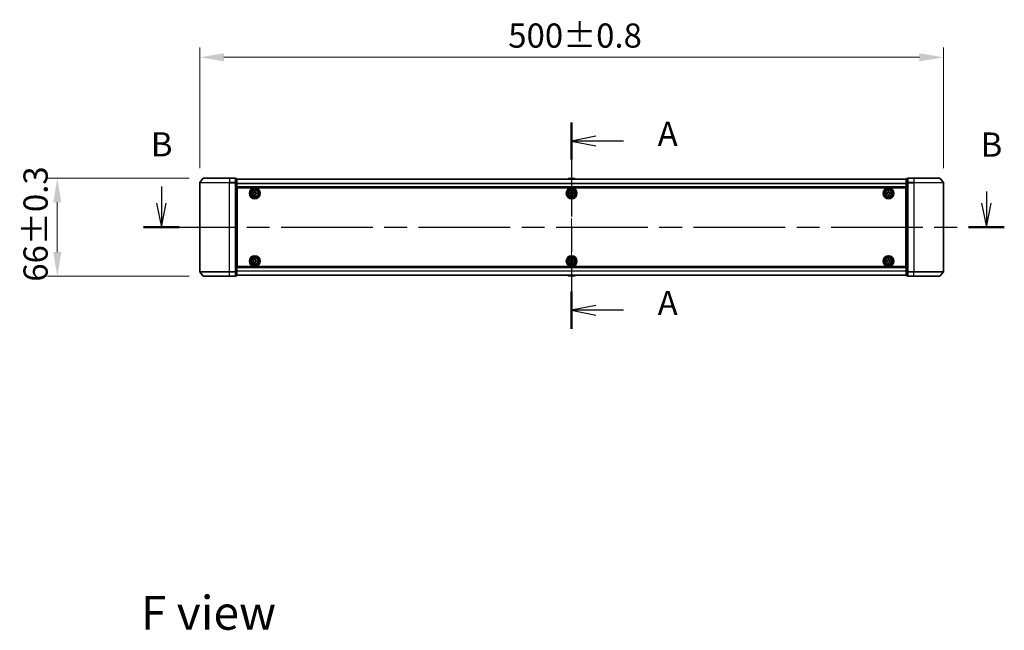
# Model space of a CAD drawing. Units: millimetres. Extents: x 36 to 10458, y 20 to 1846.
# Drawn here: x 1647 to 2309, y 604 to 1015 of the extents above; entities that cross this region are included whole.
import ezdxf

# ---------------------------------------------------------------- set-up
doc = ezdxf.new("R2010")
doc.units = ezdxf.units.MM
doc.header["$LTSCALE"] = 2.5
doc.linetypes.add('CHAIN', pattern=[0.3543, 0.2362, -0.0295, 0.0591, -0.0295])
doc.layers.get('Defpoints').update_dxf_attribs({"lineweight": 25})
for name, color, linetype, lineweight in [('Centerline (ISO)', 131, 'Continuous', 18), ('Dimension (ISO)', 7, 'Continuous', 18), ('Dimension (ISO) @ 1', 7, 'Continuous', 18), ('Section Line (ISO)', 7, 'CHAIN', 25), ('Symbol (ISO)', 7, 'Continuous', 18), ('Visible (ISO)', 7, 'Continuous', 35), ('Visible Narrow (ISO)', 7, 'Continuous', 25)]:
    doc.layers.add(name, color=color, linetype=linetype, lineweight=lineweight)
doc.styles.add('Note Text (TK)', font='MS PGothic.ttf')
doc.dimstyles.new('Default - Method 1b (TK)', dxfattribs={"dimscale": 2.5, "dimtxt": 2.5, "dimasz": 2.5, "dimexe": 1, "dimexo": 1.5, "dimgap": 1, "dimtad": 1, "dimrnd": 1e-08, "dimdsep": 46, "dimtxsty": 'Note Text (TK)', "dimcen": 0.09, "dimdle": 5, "dimclrd": 100, "dimclre": 100, "dimclrt": 7, "dimadec": 1, "dimazin": 1, "dimtfac": 1, "dimtmove": 0, "dimatfit": 3, "dimfxl": 1, "dimtolj": 1, "dimlwd": -1, "dimlwe": -1, "dimarcsym": 0})

# ---------------------------------------------------------------- blocks, each defined once
blk = doc.blocks.new('2dTransSection105')
at = {"layer": 'Section Line (ISO)', "linetype": 'CHAIN', "ltscale": 16.452541}
blk.add_line((167.43, 150.42), (167.43, 129.1), dxfattribs=at)
at = {"layer": 'Section Line (ISO)', "linetype": 'Continuous', "lineweight": 50}
for p, q in [((167.43, 150.42), (167.43, 146.59)), ((167.43, 132.93), (167.43, 129.1))]:
    blk.add_line(p, q, dxfattribs=at)
at = {"layer": 'Section Line (ISO)', "linetype": 'Continuous'}
for p, q in [((169.93, 149), (167.43, 148.5)), ((169.93, 148.5), (167.43, 148.5)), ((167.43, 148.5), (169.93, 148)), ((172.78, 148.5), (169.93, 148.5)), ((169.93, 131.51), (167.43, 131.01)), ((169.93, 131.01), (167.43, 131.01)), ((167.43, 131.01), (169.93, 130.51)), ((172.78, 131.01), (169.93, 131.01))]:
    blk.add_line(p, q, dxfattribs=at)
at = {"layer": 'Section Line (ISO)', "char_height": 2.5, "attachment_point": 7, "style": 'Note Text (TK)'}
for insert in [(176.33, 147.22), (176.33, 129.73)]:
    blk.add_mtext('A', dxfattribs=dict(at, insert=insert))
blk = doc.blocks.new('2dTransSection106')
at = {"layer": 'Section Line (ISO)', "linetype": 'Continuous'}
for p, q in [((125.01, 143.81), (125.01, 142.09)), ((210.33, 143.28), (210.33, 142.09)), ((124.51, 142.09), (125.01, 139.59)), ((125.01, 142.09), (125.01, 139.59)), ((125.01, 139.59), (125.51, 142.09)), ((209.83, 142.09), (210.33, 139.59)), ((210.33, 142.09), (210.33, 139.59)), ((210.33, 139.59), (210.83, 142.09))]:
    blk.add_line(p, q, dxfattribs=at)
at = {"layer": 'Section Line (ISO)', "linetype": 'CHAIN', "ltscale": 16.055565}
blk.add_line((123.16, 139.59), (212.18, 139.59), dxfattribs=at)
at = {"layer": 'Section Line (ISO)', "linetype": 'Continuous', "lineweight": 50}
for p, q in [((123.16, 139.59), (126.85, 139.59)), ((208.49, 139.59), (212.18, 139.59))]:
    blk.add_line(p, q, dxfattribs=at)
at = {"layer": 'Section Line (ISO)', "char_height": 2.5, "attachment_point": 7, "style": 'Note Text (TK)'}
for insert in [(123.91, 146.14), (209.73, 146.11)]:
    blk.add_mtext('B', dxfattribs=dict(at, insert=insert))
blk = doc.blocks.new('*D28')
at = {"layer": 'Defpoints', "color": 0}
for p in [(2267.8, 989.58), (1767.8, 905.23), (2267.8, 905.23)]:
    blk.add_point(p, dxfattribs=at)
at = {"layer": 'Dimension (ISO)', "color": 100}
for p, q in [((1767.8, 914.98), (1767.8, 996.08)), ((2267.8, 914.98), (2267.8, 996.08)), ((1784.05, 989.58), (2251.55, 989.58))]:
    blk.add_line(p, q, dxfattribs=at)
for points in [[(1784.05, 992.29), (1784.05, 986.88), (1767.8, 989.58)], [(2251.55, 992.29), (2251.55, 986.88), (2267.8, 989.58)]]:
    blk.add_solid(points, dxfattribs=at)
at = {"layer": 'Dimension (ISO)', "color": 7, "insert": (1975.18, 1004.21), "char_height": 16.25, "attachment_point": 4, "style": 'Note Text (TK)'}
blk.add_mtext('\\A1;500±0.8', dxfattribs=at)
blk = doc.blocks.new('*D29')
at = {"layer": 'Defpoints', "color": 0}
for p in [(1770.44, 908.34), (1672.04, 842.34), (1770.44, 842.34)]:
    blk.add_point(p, dxfattribs=at)
at = {"layer": 'Dimension (ISO)', "color": 100}
for p, q in [((1760.69, 908.34), (1665.54, 908.34)), ((1672.04, 892.09), (1672.04, 858.59)), ((1760.69, 842.34), (1665.54, 842.34))]:
    blk.add_line(p, q, dxfattribs=at)
for points in [[(1669.33, 892.09), (1674.75, 892.09), (1672.04, 908.34)], [(1669.33, 858.59), (1674.75, 858.59), (1672.04, 842.34)]]:
    blk.add_solid(points, dxfattribs=at)
at = {"layer": 'Dimension (ISO)', "color": 7, "insert": (1657.42, 838.73), "char_height": 16.25, "attachment_point": 4, "rotation": 90, "style": 'Note Text (TK)'}
blk.add_mtext('\\A1;66±0.3', dxfattribs=at)

msp = doc.modelspace()

# ---------------------------------------------------------------- linework, layer by layer
at = {"layer": 'Centerline (ISO)', "linetype": 'CHAIN', "ltscale": 23.990969}
msp.add_line((2017.795, 923.813), (2017.795, 826.857), dxfattribs=at)
at = {"layer": 'Visible (ISO)'}
for p, q in [((1770.2051, 908.2271), (1767.8645, 905.4184)), ((1770.4355, 908.335), (1787.795, 908.335)), ((1791.495, 908.335), (1787.795, 908.335)), ((1791.795, 905.2264), (1791.795, 908.035)), ((1792.495, 908.035), (1791.795, 908.035)), ((1792.795, 905.0454), (1792.795, 907.735)), ((2242.795, 907.635), (1792.795, 907.635)), ((2015.4859, 907.944), (2015.285, 907.635)), ((2019.9365, 908.035), (2015.6535, 908.035)), ((2020.1042, 907.944), (2020.305, 907.635)), ((2242.795, 907.735), (2242.795, 905.0454)), ((2243.795, 908.035), (2243.095, 908.035)), ((2243.795, 908.035), (2243.795, 905.2264)), ((2247.795, 908.335), (2244.095, 908.335)), ((2247.795, 908.335), (2265.1545, 908.335)), ((2265.385, 908.2271), (2267.7255, 905.4184)), ((1767.795, 905.2264), (1767.795, 845.4436)), ((1791.795, 845.4436), (1791.795, 905.2264)), ((1792.795, 845.6246), (1792.795, 905.0454)), ((2242.795, 902.135), (1792.795, 902.135)), ((1793.045, 848.835), (1793.045, 901.835)), ((1793.045, 901.835), (2242.545, 901.835)), ((2242.545, 901.835), (2242.545, 848.835)), ((2242.795, 905.0454), (2242.795, 845.6246)), ((2243.795, 905.2264), (2243.795, 845.4436)), ((2267.795, 845.4436), (2267.795, 905.2264)), ((1793.045, 898.635), (1792.795, 898.635)), ((1793.045, 898.135), (1792.795, 898.135)), ((1793.045, 897.635), (1792.795, 897.635)), ((1793.045, 895.635), (1792.795, 895.635)), ((1803.545, 898.3975), (1804.0075, 898.3975)), ((1803.545, 897.7725), (1803.545, 898.3975)), ((1804.0075, 897.7725), (1803.545, 897.7725)), ((1804.4825, 898.8725), (1804.4825, 899.335)), ((1804.4825, 899.335), (1805.1075, 899.335)), ((1804.4825, 896.835), (1804.4825, 897.2975)), ((1805.1075, 896.835), (1804.4825, 896.835)), ((1805.1075, 899.335), (1805.1075, 898.8725)), ((1805.1075, 897.2975), (1805.1075, 896.835)), ((1805.5825, 898.3975), (1806.045, 898.3975)), ((1806.045, 897.7725), (1805.5825, 897.7725)), ((1806.045, 898.3975), (1806.045, 897.7725)), ((2016.545, 898.3975), (2017.0075, 898.3975)), ((2016.545, 897.7725), (2016.545, 898.3975)), ((2017.0075, 897.7725), (2016.545, 897.7725)), ((2017.4825, 898.8725), (2017.4825, 899.335)), ((2017.4825, 899.335), (2018.1075, 899.335)), ((2017.4825, 896.835), (2017.4825, 897.2975)), ((2018.1075, 896.835), (2017.4825, 896.835)), ((2018.1075, 899.335), (2018.1075, 898.8725)), ((2018.1075, 897.2975), (2018.1075, 896.835)), ((2018.5825, 898.3975), (2019.045, 898.3975)), ((2019.045, 897.7725), (2018.5825, 897.7725)), ((2019.045, 898.3975), (2019.045, 897.7725)), ((2229.545, 898.3975), (2230.0075, 898.3975)), ((2229.545, 897.7725), (2229.545, 898.3975)), ((2230.0075, 897.7725), (2229.545, 897.7725)), ((2230.4825, 898.8725), (2230.4825, 899.335)), ((2230.4825, 899.335), (2231.1075, 899.335)), ((2230.4825, 896.835), (2230.4825, 897.2975)), ((2231.1075, 896.835), (2230.4825, 896.835)), ((2231.1075, 899.335), (2231.1075, 898.8725)), ((2231.1075, 897.2975), (2231.1075, 896.835)), ((2231.5825, 898.3975), (2232.045, 898.3975)), ((2232.045, 897.7725), (2231.5825, 897.7725)), ((2232.045, 898.3975), (2232.045, 897.7725)), ((2242.795, 898.635), (2242.545, 898.635)), ((2242.795, 898.135), (2242.545, 898.135)), ((2242.795, 897.635), (2242.545, 897.635)), ((2242.795, 895.635), (2242.545, 895.635)), ((1793.045, 892.635), (1792.795, 892.635)), ((1793.045, 891.635), (1792.795, 891.635)), ((1793.045, 891.335), (1792.795, 891.335)), ((2242.795, 892.635), (2242.545, 892.635)), ((2242.795, 891.635), (2242.545, 891.635)), ((2242.795, 891.335), (2242.545, 891.335)), ((1792.795, 859.335), (1793.045, 859.335)), ((1792.795, 859.035), (1793.045, 859.035)), ((1792.795, 858.035), (1793.045, 858.035)), ((1792.795, 855.035), (1793.045, 855.035)), ((2242.545, 859.335), (2242.795, 859.335)), ((2242.545, 859.035), (2242.795, 859.035)), ((2242.545, 858.035), (2242.795, 858.035)), ((2242.545, 855.035), (2242.795, 855.035)), ((1792.795, 853.035), (1793.045, 853.035)), ((1792.795, 852.535), (1793.045, 852.535)), ((1792.795, 852.035), (1793.045, 852.035)), ((1792.795, 848.535), (2242.795, 848.535)), ((2242.545, 848.835), (1793.045, 848.835)), ((1803.545, 852.8975), (1804.0075, 852.8975)), ((1803.545, 852.2725), (1803.545, 852.8975)), ((1804.0075, 852.2725), (1803.545, 852.2725)), ((1804.4825, 853.3725), (1804.4825, 853.835)), ((1804.4825, 853.835), (1805.1075, 853.835)), ((1804.4825, 851.335), (1804.4825, 851.7975)), ((1805.1075, 851.335), (1804.4825, 851.335)), ((1805.1075, 853.835), (1805.1075, 853.3725)), ((1805.1075, 851.7975), (1805.1075, 851.335)), ((1805.5825, 852.8975), (1806.045, 852.8975)), ((1806.045, 852.2725), (1805.5825, 852.2725)), ((1806.045, 852.8975), (1806.045, 852.2725)), ((2016.545, 852.8975), (2017.0075, 852.8975)), ((2016.545, 852.2725), (2016.545, 852.8975)), ((2017.0075, 852.2725), (2016.545, 852.2725)), ((2017.4825, 853.3725), (2017.4825, 853.835)), ((2017.4825, 853.835), (2018.1075, 853.835)), ((2017.4825, 851.335), (2017.4825, 851.7975)), ((2018.1075, 851.335), (2017.4825, 851.335)), ((2018.1075, 853.835), (2018.1075, 853.3725)), ((2018.1075, 851.7975), (2018.1075, 851.335)), ((2018.5825, 852.8975), (2019.045, 852.8975)), ((2019.045, 852.2725), (2018.5825, 852.2725)), ((2019.045, 852.8975), (2019.045, 852.2725)), ((2229.545, 852.8975), (2230.0075, 852.8975)), ((2229.545, 852.2725), (2229.545, 852.8975)), ((2230.0075, 852.2725), (2229.545, 852.2725)), ((2230.4825, 853.3725), (2230.4825, 853.835)), ((2230.4825, 853.835), (2231.1075, 853.835)), ((2230.4825, 851.335), (2230.4825, 851.7975)), ((2231.1075, 851.335), (2230.4825, 851.335)), ((2231.1075, 853.835), (2231.1075, 853.3725)), ((2231.1075, 851.7975), (2231.1075, 851.335)), ((2231.5825, 852.8975), (2232.045, 852.8975)), ((2232.045, 852.2725), (2231.5825, 852.2725)), ((2232.045, 852.8975), (2232.045, 852.2725)), ((2242.545, 853.035), (2242.795, 853.035)), ((2242.545, 852.535), (2242.795, 852.535)), ((2242.545, 852.035), (2242.795, 852.035)), ((1770.2051, 842.4429), (1767.8645, 845.2516)), ((1787.795, 842.335), (1770.4355, 842.335)), ((1787.795, 842.335), (1791.495, 842.335)), ((1791.795, 842.635), (1791.795, 845.4436)), ((1791.795, 842.635), (1792.495, 842.635)), ((1792.795, 842.935), (1792.795, 845.6246)), ((1792.795, 843.035), (2242.795, 843.035)), ((2015.4859, 842.726), (2015.285, 843.035)), ((2015.6535, 842.635), (2019.9365, 842.635)), ((2020.1042, 842.726), (2020.305, 843.035)), ((2242.795, 845.6246), (2242.795, 842.935)), ((2243.095, 842.635), (2243.795, 842.635)), ((2243.795, 845.4436), (2243.795, 842.635)), ((2244.095, 842.335), (2247.795, 842.335)), ((2265.1545, 842.335), (2247.795, 842.335)), ((2265.385, 842.4429), (2267.7255, 845.2516))]:
    msp.add_line(p, q, dxfattribs=at)
for centre, radius in [((1804.795, 898.085), 3.6), ((1804.795, 898.085), 3.5), ((1804.795, 898.085), 2.7), ((1804.795, 898.085), 2.6), ((1804.795, 898.085), 2.4649), ((2017.795, 898.085), 3.6), ((2017.795, 898.085), 3.5), ((2017.795, 898.085), 2.7), ((2017.795, 898.085), 2.6), ((2017.795, 898.085), 2.4649), ((2230.795, 898.085), 3.6), ((2230.795, 898.085), 3.5), ((2230.795, 898.085), 2.7), ((2230.795, 898.085), 2.6), ((2230.795, 898.085), 2.4649), ((1804.795, 852.585), 3.6), ((1804.795, 852.585), 3.5), ((1804.795, 852.585), 2.7), ((1804.795, 852.585), 2.6), ((1804.795, 852.585), 2.4649), ((2017.795, 852.585), 3.6), ((2017.795, 852.585), 3.5), ((2017.795, 852.585), 2.7), ((2017.795, 852.585), 2.6), ((2017.795, 852.585), 2.4649), ((2230.795, 852.585), 3.6), ((2230.795, 852.585), 3.5), ((2230.795, 852.585), 2.7), ((2230.795, 852.585), 2.6), ((2230.795, 852.585), 2.4649)]:
    msp.add_circle(centre, radius, dxfattribs=at)
for centre, radius, start, end in [((1770.4355, 908.035), 0.3, 90, 140.1944289), ((1791.495, 908.035), 0.3, 0, 90), ((1792.495, 907.735), 0.3, 0, 90), ((2015.6535, 907.835), 0.2, 90, 146.9761324), ((2019.9365, 907.835), 0.2, 33.0238676, 90), ((2243.095, 907.735), 0.3, 90, 180), ((2244.095, 908.035), 0.3, 90, 180), ((2265.1545, 908.035), 0.3, 39.8055711, 90), ((1768.095, 905.2264), 0.3, 140.1944289, 180), ((2267.495, 905.2264), 0.3, 0, 39.8055711), ((1768.095, 845.4436), 0.3, 180, 219.8055711), ((1770.4355, 842.635), 0.3, 219.8055711, 270), ((1791.495, 842.635), 0.3, 270, 0), ((1792.495, 842.935), 0.3, 270, 0), ((2015.6535, 842.835), 0.2, 213.0238676, 270), ((2019.9365, 842.835), 0.2, 270, 326.9761324), ((2243.095, 842.935), 0.3, 180, 270), ((2244.095, 842.635), 0.3, 180, 270), ((2265.1545, 842.635), 0.3, 270, 320.1944289), ((2267.495, 845.4436), 0.3, 320.1944289, 0)]:
    msp.add_arc(centre, radius, start, end, dxfattribs=at)
for points, knots in [([(2015.7775, 908.035), (2015.7768, 908.035), (2015.7761, 908.035), (2015.7743, 908.035), (2015.7733, 908.035), (2015.7723, 908.035)], [-0.000230599076, -0.000230599076, -0.000230599076, -0.000230599076, 0, 0, 0.000338329447, 0.000338329447, 0.000338329447, 0.000338329447]), ([(2015.7723, 908.035), (2015.7732, 908.035), (2015.7742, 908.035), (2015.7758, 908.035), (2015.7764, 908.035), (2015.7771, 908.035)], [-0.000338329447, -0.000338329447, -0.000338329447, -0.000338329447, 0, 0, 0.000241517914, 0.000241517914, 0.000241517914, 0.000241517914]), ([(2018.1844, 908.035), (2018.1843, 908.035), (2018.1842, 908.035), (2018.1839, 908.035), (2018.1836, 908.035), (2018.1832, 908.035)], [-0.000054249657, -0.000054249657, -0.000054249657, -0.000054249657, 0, 0, 0.000241517914, 0.000241517914, 0.000241517914, 0.000241517914]), ([(2018.1844, 908.035), (2018.1845, 908.035), (2018.1847, 908.035), (2018.185, 908.035), (2018.1852, 908.035), (2018.1855, 908.035)], [-0.000230599076, -0.000230599076, -0.000230599076, -0.000230599076, 0, 0, 0.000338329447, 0.000338329447, 0.000338329447, 0.000338329447]), ([(1804.0075, 898.3975), (1804.0669, 898.3975), (1804.1305, 898.4093), (1804.2476, 898.4578), (1804.3011, 898.4943), (1804.3857, 898.5789), (1804.4222, 898.6324), (1804.4707, 898.7495), (1804.4825, 898.8131), (1804.4825, 898.8725)], [-0.2880009693, -0.2880009693, -0.2880009693, -0.2880009693, -0.2700640264, -0.2700640264, -0.2521270835, -0.2521270835, -0.2341901406, -0.2341901406, -0.2162531977, -0.2162531977, -0.2162531977, -0.2162531977]), ([(1804.4825, 897.2975), (1804.4825, 897.3569), (1804.4707, 897.4205), (1804.4222, 897.5376), (1804.3857, 897.5911), (1804.3011, 897.6757), (1804.2476, 897.7122), (1804.1305, 897.7607), (1804.0669, 897.7725), (1804.0075, 897.7725)], [0, 0, 0, 0, 0.0179369429, 0.0179369429, 0.0358738858, 0.0358738858, 0.0538108287, 0.0538108287, 0.0717477716, 0.0717477716, 0.0717477716, 0.0717477716]), ([(1805.1075, 898.8725), (1805.1075, 898.8131), (1805.1194, 898.7495), (1805.1678, 898.6324), (1805.2044, 898.5789), (1805.2889, 898.4943), (1805.3424, 898.4578), (1805.4595, 898.4093), (1805.5231, 898.3975), (1805.5825, 898.3975)], [-0.2880009693, -0.2880009693, -0.2880009693, -0.2880009693, -0.2700640264, -0.2700640264, -0.2521270835, -0.2521270835, -0.2341901406, -0.2341901406, -0.2162531977, -0.2162531977, -0.2162531977, -0.2162531977]), ([(1805.5825, 897.7725), (1805.5231, 897.7725), (1805.4595, 897.7607), (1805.3424, 897.7122), (1805.2889, 897.6757), (1805.2044, 897.5911), (1805.1678, 897.5376), (1805.1194, 897.4205), (1805.1075, 897.3569), (1805.1075, 897.2975)], [0, 0, 0, 0, 0.0179369429, 0.0179369429, 0.0358738858, 0.0358738858, 0.0538108287, 0.0538108287, 0.0717477716, 0.0717477716, 0.0717477716, 0.0717477716]), ([(2017.0075, 898.3975), (2017.0669, 898.3975), (2017.1305, 898.4093), (2017.2476, 898.4578), (2017.3011, 898.4943), (2017.3857, 898.5789), (2017.4222, 898.6324), (2017.4707, 898.7495), (2017.4825, 898.8131), (2017.4825, 898.8725)], [-0.2880009693, -0.2880009693, -0.2880009693, -0.2880009693, -0.2700640264, -0.2700640264, -0.2521270835, -0.2521270835, -0.2341901406, -0.2341901406, -0.2162531977, -0.2162531977, -0.2162531977, -0.2162531977]), ([(2017.4825, 897.2975), (2017.4825, 897.3569), (2017.4707, 897.4205), (2017.4222, 897.5376), (2017.3857, 897.5911), (2017.3011, 897.6757), (2017.2476, 897.7122), (2017.1305, 897.7607), (2017.0669, 897.7725), (2017.0075, 897.7725)], [0, 0, 0, 0, 0.0179369429, 0.0179369429, 0.0358738858, 0.0358738858, 0.0538108287, 0.0538108287, 0.0717477716, 0.0717477716, 0.0717477716, 0.0717477716]), ([(2018.1075, 898.8725), (2018.1075, 898.8131), (2018.1194, 898.7495), (2018.1678, 898.6324), (2018.2044, 898.5789), (2018.2889, 898.4943), (2018.3424, 898.4578), (2018.4595, 898.4093), (2018.5231, 898.3975), (2018.5825, 898.3975)], [-0.2880009693, -0.2880009693, -0.2880009693, -0.2880009693, -0.2700640264, -0.2700640264, -0.2521270835, -0.2521270835, -0.2341901406, -0.2341901406, -0.2162531977, -0.2162531977, -0.2162531977, -0.2162531977]), ([(2018.5825, 897.7725), (2018.5231, 897.7725), (2018.4595, 897.7607), (2018.3424, 897.7122), (2018.2889, 897.6757), (2018.2044, 897.5911), (2018.1678, 897.5376), (2018.1194, 897.4205), (2018.1075, 897.3569), (2018.1075, 897.2975)], [0, 0, 0, 0, 0.0179369429, 0.0179369429, 0.0358738858, 0.0358738858, 0.0538108287, 0.0538108287, 0.0717477716, 0.0717477716, 0.0717477716, 0.0717477716]), ([(2230.0075, 898.3975), (2230.0669, 898.3975), (2230.1305, 898.4093), (2230.2476, 898.4578), (2230.3011, 898.4943), (2230.3857, 898.5789), (2230.4222, 898.6324), (2230.4707, 898.7495), (2230.4825, 898.8131), (2230.4825, 898.8725)], [-0.2880009693, -0.2880009693, -0.2880009693, -0.2880009693, -0.2700640264, -0.2700640264, -0.2521270835, -0.2521270835, -0.2341901406, -0.2341901406, -0.2162531977, -0.2162531977, -0.2162531977, -0.2162531977]), ([(2230.4825, 897.2975), (2230.4825, 897.3569), (2230.4707, 897.4205), (2230.4222, 897.5376), (2230.3857, 897.5911), (2230.3011, 897.6757), (2230.2476, 897.7122), (2230.1305, 897.7607), (2230.0669, 897.7725), (2230.0075, 897.7725)], [0, 0, 0, 0, 0.0179369429, 0.0179369429, 0.0358738858, 0.0358738858, 0.0538108287, 0.0538108287, 0.0717477716, 0.0717477716, 0.0717477716, 0.0717477716]), ([(2231.1075, 898.8725), (2231.1075, 898.8131), (2231.1194, 898.7495), (2231.1678, 898.6324), (2231.2044, 898.5789), (2231.2889, 898.4943), (2231.3424, 898.4578), (2231.4595, 898.4093), (2231.5231, 898.3975), (2231.5825, 898.3975)], [-0.2880009693, -0.2880009693, -0.2880009693, -0.2880009693, -0.2700640264, -0.2700640264, -0.2521270835, -0.2521270835, -0.2341901406, -0.2341901406, -0.2162531977, -0.2162531977, -0.2162531977, -0.2162531977]), ([(2231.5825, 897.7725), (2231.5231, 897.7725), (2231.4595, 897.7607), (2231.3424, 897.7122), (2231.2889, 897.6757), (2231.2044, 897.5911), (2231.1678, 897.5376), (2231.1194, 897.4205), (2231.1075, 897.3569), (2231.1075, 897.2975)], [0, 0, 0, 0, 0.0179369429, 0.0179369429, 0.0358738858, 0.0358738858, 0.0538108287, 0.0538108287, 0.0717477716, 0.0717477716, 0.0717477716, 0.0717477716]), ([(1804.0075, 852.8975), (1804.0669, 852.8975), (1804.1305, 852.9093), (1804.2476, 852.9578), (1804.3011, 852.9943), (1804.3857, 853.0789), (1804.4222, 853.1324), (1804.4707, 853.2495), (1804.4825, 853.3131), (1804.4825, 853.3725)], [-0.2880009693, -0.2880009693, -0.2880009693, -0.2880009693, -0.2700640264, -0.2700640264, -0.2521270835, -0.2521270835, -0.2341901406, -0.2341901406, -0.2162531977, -0.2162531977, -0.2162531977, -0.2162531977]), ([(1804.4825, 851.7975), (1804.4825, 851.8569), (1804.4707, 851.9205), (1804.4222, 852.0376), (1804.3857, 852.0911), (1804.3011, 852.1757), (1804.2476, 852.2122), (1804.1305, 852.2607), (1804.0669, 852.2725), (1804.0075, 852.2725)], [0, 0, 0, 0, 0.0179369429, 0.0179369429, 0.0358738858, 0.0358738858, 0.0538108287, 0.0538108287, 0.0717477716, 0.0717477716, 0.0717477716, 0.0717477716]), ([(1805.1075, 853.3725), (1805.1075, 853.3131), (1805.1194, 853.2495), (1805.1678, 853.1324), (1805.2044, 853.0789), (1805.2889, 852.9943), (1805.3424, 852.9578), (1805.4595, 852.9093), (1805.5231, 852.8975), (1805.5825, 852.8975)], [-0.2880009693, -0.2880009693, -0.2880009693, -0.2880009693, -0.2700640264, -0.2700640264, -0.2521270835, -0.2521270835, -0.2341901406, -0.2341901406, -0.2162531977, -0.2162531977, -0.2162531977, -0.2162531977]), ([(1805.5825, 852.2725), (1805.5231, 852.2725), (1805.4595, 852.2607), (1805.3424, 852.2122), (1805.2889, 852.1757), (1805.2044, 852.0911), (1805.1678, 852.0376), (1805.1194, 851.9205), (1805.1075, 851.8569), (1805.1075, 851.7975)], [0, 0, 0, 0, 0.0179369429, 0.0179369429, 0.0358738858, 0.0358738858, 0.0538108287, 0.0538108287, 0.0717477716, 0.0717477716, 0.0717477716, 0.0717477716]), ([(2017.0075, 852.8975), (2017.0669, 852.8975), (2017.1305, 852.9093), (2017.2476, 852.9578), (2017.3011, 852.9943), (2017.3857, 853.0789), (2017.4222, 853.1324), (2017.4707, 853.2495), (2017.4825, 853.3131), (2017.4825, 853.3725)], [-0.2880009693, -0.2880009693, -0.2880009693, -0.2880009693, -0.2700640264, -0.2700640264, -0.2521270835, -0.2521270835, -0.2341901406, -0.2341901406, -0.2162531977, -0.2162531977, -0.2162531977, -0.2162531977]), ([(2017.4825, 851.7975), (2017.4825, 851.8569), (2017.4707, 851.9205), (2017.4222, 852.0376), (2017.3857, 852.0911), (2017.3011, 852.1757), (2017.2476, 852.2122), (2017.1305, 852.2607), (2017.0669, 852.2725), (2017.0075, 852.2725)], [0, 0, 0, 0, 0.0179369429, 0.0179369429, 0.0358738858, 0.0358738858, 0.0538108287, 0.0538108287, 0.0717477716, 0.0717477716, 0.0717477716, 0.0717477716]), ([(2018.1075, 853.3725), (2018.1075, 853.3131), (2018.1194, 853.2495), (2018.1678, 853.1324), (2018.2044, 853.0789), (2018.2889, 852.9943), (2018.3424, 852.9578), (2018.4595, 852.9093), (2018.5231, 852.8975), (2018.5825, 852.8975)], [-0.2880009693, -0.2880009693, -0.2880009693, -0.2880009693, -0.2700640264, -0.2700640264, -0.2521270835, -0.2521270835, -0.2341901406, -0.2341901406, -0.2162531977, -0.2162531977, -0.2162531977, -0.2162531977]), ([(2018.5825, 852.2725), (2018.5231, 852.2725), (2018.4595, 852.2607), (2018.3424, 852.2122), (2018.2889, 852.1757), (2018.2044, 852.0911), (2018.1678, 852.0376), (2018.1194, 851.9205), (2018.1075, 851.8569), (2018.1075, 851.7975)], [0, 0, 0, 0, 0.0179369429, 0.0179369429, 0.0358738858, 0.0358738858, 0.0538108287, 0.0538108287, 0.0717477716, 0.0717477716, 0.0717477716, 0.0717477716]), ([(2230.0075, 852.8975), (2230.0669, 852.8975), (2230.1305, 852.9093), (2230.2476, 852.9578), (2230.3011, 852.9943), (2230.3857, 853.0789), (2230.4222, 853.1324), (2230.4707, 853.2495), (2230.4825, 853.3131), (2230.4825, 853.3725)], [-0.2880009693, -0.2880009693, -0.2880009693, -0.2880009693, -0.2700640264, -0.2700640264, -0.2521270835, -0.2521270835, -0.2341901406, -0.2341901406, -0.2162531977, -0.2162531977, -0.2162531977, -0.2162531977]), ([(2230.4825, 851.7975), (2230.4825, 851.8569), (2230.4707, 851.9205), (2230.4222, 852.0376), (2230.3857, 852.0911), (2230.3011, 852.1757), (2230.2476, 852.2122), (2230.1305, 852.2607), (2230.0669, 852.2725), (2230.0075, 852.2725)], [0, 0, 0, 0, 0.0179369429, 0.0179369429, 0.0358738858, 0.0358738858, 0.0538108287, 0.0538108287, 0.0717477716, 0.0717477716, 0.0717477716, 0.0717477716]), ([(2231.1075, 853.3725), (2231.1075, 853.3131), (2231.1194, 853.2495), (2231.1678, 853.1324), (2231.2044, 853.0789), (2231.2889, 852.9943), (2231.3424, 852.9578), (2231.4595, 852.9093), (2231.5231, 852.8975), (2231.5825, 852.8975)], [-0.2880009693, -0.2880009693, -0.2880009693, -0.2880009693, -0.2700640264, -0.2700640264, -0.2521270835, -0.2521270835, -0.2341901406, -0.2341901406, -0.2162531977, -0.2162531977, -0.2162531977, -0.2162531977]), ([(2231.5825, 852.2725), (2231.5231, 852.2725), (2231.4595, 852.2607), (2231.3424, 852.2122), (2231.2889, 852.1757), (2231.2044, 852.0911), (2231.1678, 852.0376), (2231.1194, 851.9205), (2231.1075, 851.8569), (2231.1075, 851.7975)], [0, 0, 0, 0, 0.0179369429, 0.0179369429, 0.0358738858, 0.0358738858, 0.0538108287, 0.0538108287, 0.0717477716, 0.0717477716, 0.0717477716, 0.0717477716]), ([(2017.4057, 842.635), (2017.4055, 842.635), (2017.4054, 842.635), (2017.405, 842.635), (2017.4048, 842.635), (2017.4046, 842.635)], [-0.000230599076, -0.000230599076, -0.000230599076, -0.000230599076, 0, 0, 0.000338329447, 0.000338329447, 0.000338329447, 0.000338329447]), ([(2017.4057, 842.635), (2017.4057, 842.635), (2017.4058, 842.635), (2017.4062, 842.635), (2017.4065, 842.635), (2017.4068, 842.635)], [-0.000054249657, -0.000054249657, -0.000054249657, -0.000054249657, 0, 0, 0.000241517914, 0.000241517914, 0.000241517914, 0.000241517914]), ([(2019.8125, 842.635), (2019.8132, 842.635), (2019.8139, 842.635), (2019.8157, 842.635), (2019.8167, 842.635), (2019.8177, 842.635)], [-0.000230599076, -0.000230599076, -0.000230599076, -0.000230599076, 0, 0, 0.000338329447, 0.000338329447, 0.000338329447, 0.000338329447]), ([(2019.8177, 842.635), (2019.8168, 842.635), (2019.8159, 842.635), (2019.8143, 842.635), (2019.8136, 842.635), (2019.8129, 842.635)], [-0.000338329447, -0.000338329447, -0.000338329447, -0.000338329447, 0, 0, 0.000241517914, 0.000241517914, 0.000241517914, 0.000241517914])]:
    msp.add_open_spline(points, degree=3, knots=knots, dxfattribs=at)
at = {"layer": 'Visible Narrow (ISO)'}
for p, q in [((1787.795, 908.2271), (1770.2051, 908.2271)), ((1787.795, 908.2271), (1787.795, 908.335)), ((1787.795, 908.2271), (1791.495, 908.2271)), ((1787.795, 908.2271), (1787.795, 905.4184)), ((1791.495, 908.2271), (1791.495, 908.335)), ((1791.495, 908.2271), (1791.495, 905.4184)), ((1791.795, 907.9271), (1792.495, 907.9271)), ((1792.495, 907.9271), (1792.495, 908.035)), ((1792.495, 907.9271), (1792.495, 905.2374)), ((2242.795, 907.563), (1792.795, 907.563)), ((2020.1042, 907.944), (2015.4859, 907.944)), ((2243.095, 908.035), (2243.095, 907.9271)), ((2243.095, 905.2374), (2243.095, 907.9271)), ((2243.095, 907.9271), (2243.795, 907.9271)), ((2244.095, 908.335), (2244.095, 908.2271)), ((2244.095, 905.4184), (2244.095, 908.2271)), ((2244.095, 908.2271), (2247.795, 908.2271)), ((2247.795, 908.2271), (2247.795, 908.335)), ((2247.795, 908.2271), (2247.795, 905.4184)), ((2265.385, 908.2271), (2247.795, 908.2271)), ((1787.795, 905.2264), (1767.795, 905.2264)), ((1767.8645, 905.4184), (1787.795, 905.4184)), ((1791.495, 905.4184), (1787.795, 905.4184)), ((1787.795, 905.4184), (1787.795, 905.2264)), ((1787.795, 905.2264), (1791.495, 905.2264)), ((1787.795, 845.4436), (1787.795, 905.2264)), ((1791.495, 905.2264), (1791.495, 905.4184)), ((1791.495, 905.2264), (1791.795, 905.2264)), ((1791.495, 905.2264), (1791.495, 845.4436)), ((1792.495, 905.2374), (1791.795, 905.2374)), ((1791.795, 905.0454), (1792.495, 905.0454)), ((1792.495, 905.0454), (1792.495, 905.2374)), ((1792.495, 905.0454), (1792.795, 905.0454)), ((1792.495, 905.0454), (1792.495, 845.6246)), ((2242.795, 904.6906), (1792.795, 904.6906)), ((2242.795, 904.5626), (1792.795, 904.5626)), ((2242.795, 902.435), (1792.795, 902.435)), ((2242.795, 905.0454), (2243.095, 905.0454)), ((2243.095, 905.2374), (2243.095, 905.0454)), ((2243.795, 905.2374), (2243.095, 905.2374)), ((2243.095, 845.6246), (2243.095, 905.0454)), ((2243.095, 905.0454), (2243.795, 905.0454)), ((2243.795, 905.2264), (2244.095, 905.2264)), ((2244.095, 905.4184), (2244.095, 905.2264)), ((2247.795, 905.4184), (2244.095, 905.4184)), ((2244.095, 845.4436), (2244.095, 905.2264)), ((2244.095, 905.2264), (2247.795, 905.2264)), ((2247.795, 905.4184), (2247.795, 905.2264)), ((2247.795, 905.4184), (2267.7255, 905.4184)), ((2247.795, 905.2264), (2247.795, 845.4436)), ((2267.795, 905.2264), (2247.795, 905.2264)), ((1793.045, 896.2593), (1792.795, 896.2593)), ((1793.045, 896.0471), (1792.795, 896.0471)), ((1793.045, 895.7229), (1792.795, 895.7229)), ((1793.045, 895.335), (1792.795, 895.335)), ((2242.795, 896.2593), (2242.545, 896.2593)), ((2242.795, 896.0471), (2242.545, 896.0471)), ((2242.795, 895.7229), (2242.545, 895.7229)), ((2242.795, 895.335), (2242.545, 895.335)), ((1793.045, 892.935), (1792.795, 892.935)), ((1793.045, 892.5471), (1792.795, 892.5471)), ((1793.045, 892.2229), (1792.795, 892.2229)), ((1793.045, 892.0107), (1792.795, 892.0107)), ((1793.045, 891.935), (1792.795, 891.935)), ((1792.795, 891.035), (1793.045, 891.035)), ((2242.795, 892.935), (2242.545, 892.935)), ((2242.795, 892.5471), (2242.545, 892.5471)), ((2242.795, 892.2229), (2242.545, 892.2229)), ((2242.795, 892.0107), (2242.545, 892.0107)), ((2242.795, 891.935), (2242.545, 891.935)), ((2242.545, 891.035), (2242.795, 891.035)), ((1793.045, 859.635), (1792.795, 859.635)), ((1792.795, 858.735), (1793.045, 858.735)), ((1792.795, 858.6593), (1793.045, 858.6593)), ((1792.795, 858.4471), (1793.045, 858.4471)), ((1792.795, 858.1229), (1793.045, 858.1229)), ((1792.795, 857.735), (1793.045, 857.735)), ((1792.795, 855.335), (1793.045, 855.335)), ((1792.795, 854.9471), (1793.045, 854.9471)), ((1792.795, 854.6229), (1793.045, 854.6229)), ((1792.795, 854.4107), (1793.045, 854.4107)), ((2242.795, 859.635), (2242.545, 859.635)), ((2242.545, 858.735), (2242.795, 858.735)), ((2242.545, 858.6593), (2242.795, 858.6593)), ((2242.545, 858.4471), (2242.795, 858.4471)), ((2242.545, 858.1229), (2242.795, 858.1229)), ((2242.545, 857.735), (2242.795, 857.735)), ((2242.545, 855.335), (2242.795, 855.335)), ((2242.545, 854.9471), (2242.795, 854.9471)), ((2242.545, 854.6229), (2242.795, 854.6229)), ((2242.545, 854.4107), (2242.795, 854.4107)), ((1792.795, 848.235), (2242.795, 848.235)), ((1767.795, 845.4436), (1787.795, 845.4436)), ((1787.795, 845.2516), (1767.8645, 845.2516)), ((1770.2051, 842.4429), (1787.795, 842.4429)), ((1791.495, 845.4436), (1787.795, 845.4436)), ((1787.795, 845.2516), (1787.795, 845.4436)), ((1787.795, 845.2516), (1791.495, 845.2516)), ((1787.795, 842.4429), (1787.795, 845.2516)), ((1791.495, 842.4429), (1787.795, 842.4429)), ((1787.795, 842.4429), (1787.795, 842.335)), ((1791.795, 845.4436), (1791.495, 845.4436)), ((1791.495, 845.2516), (1791.495, 845.4436)), ((1791.495, 845.2516), (1791.495, 842.4429)), ((1791.495, 842.335), (1791.495, 842.4429)), ((1792.495, 845.6246), (1791.795, 845.6246)), ((1791.795, 845.4326), (1792.495, 845.4326)), ((1792.495, 842.7429), (1791.795, 842.7429)), ((1792.795, 845.6246), (1792.495, 845.6246)), ((1792.495, 845.4326), (1792.495, 845.6246)), ((1792.495, 845.4326), (1792.495, 842.7429)), ((1792.495, 842.635), (1792.495, 842.7429)), ((1792.795, 846.1074), (2242.795, 846.1074)), ((1792.795, 845.9794), (2242.795, 845.9794)), ((1792.795, 843.107), (2242.795, 843.107)), ((2015.4859, 842.726), (2020.1042, 842.726)), ((2243.095, 845.6246), (2242.795, 845.6246)), ((2243.095, 845.6246), (2243.095, 845.4326)), ((2243.795, 845.6246), (2243.095, 845.6246)), ((2243.095, 842.7429), (2243.095, 845.4326)), ((2243.095, 845.4326), (2243.795, 845.4326)), ((2243.095, 842.7429), (2243.095, 842.635)), ((2243.795, 842.7429), (2243.095, 842.7429)), ((2244.095, 845.4436), (2243.795, 845.4436)), ((2244.095, 845.4436), (2244.095, 845.2516)), ((2247.795, 845.4436), (2244.095, 845.4436)), ((2244.095, 842.4429), (2244.095, 845.2516)), ((2244.095, 845.2516), (2247.795, 845.2516)), ((2244.095, 842.4429), (2244.095, 842.335)), ((2247.795, 842.4429), (2244.095, 842.4429)), ((2247.795, 845.2516), (2247.795, 845.4436)), ((2247.795, 845.4436), (2267.795, 845.4436)), ((2247.795, 842.4429), (2247.795, 845.2516)), ((2267.7255, 845.2516), (2247.795, 845.2516)), ((2247.795, 842.4429), (2247.795, 842.335)), ((2247.795, 842.4429), (2265.385, 842.4429))]:
    msp.add_line(p, q, dxfattribs=at)
for centre, radius in [((1804.795, 898.085), 2.4624), ((1804.795, 898.085), 2.2523), ((1804.795, 898.085), 2.113), ((2017.795, 898.085), 2.4624), ((2017.795, 898.085), 2.2523), ((2017.795, 898.085), 2.113), ((2230.795, 898.085), 2.4624), ((2230.795, 898.085), 2.2523), ((2230.795, 898.085), 2.113), ((1804.795, 852.585), 2.4624), ((1804.795, 852.585), 2.2523), ((1804.795, 852.585), 2.113), ((2017.795, 852.585), 2.4624), ((2017.795, 852.585), 2.2523), ((2017.795, 852.585), 2.113), ((2230.795, 852.585), 2.4624), ((2230.795, 852.585), 2.2523), ((2230.795, 852.585), 2.113)]:
    msp.add_circle(centre, radius, dxfattribs=at)
for centre, major_axis, start_param, end_param in [((1791.495, 908.035), (0.3, 0), 0, 1.57079633), ((1792.495, 907.735), (0.3, 0), 0, 1.57079633), ((2243.095, 907.735), (-0.3, 0), 4.71238898, 6.28318531), ((2244.095, 908.035), (-0.3, 0), 4.71238898, 6.28318531), ((1791.495, 905.2264), (0.3, 0), 0, 1.57079633), ((1792.495, 905.0454), (0.3, 0), 0, 1.57079633), ((2243.095, 905.0454), (-0.3, 0), 4.71238898, 6.28318531), ((2244.095, 905.2264), (-0.3, 0), 4.71238898, 6.28318531), ((1791.495, 845.4436), (0.3, 0), 4.71238898, 6.28318531), ((1791.495, 842.635), (0.3, 0), 4.71238898, 6.28318531), ((1792.495, 845.6246), (0.3, 0), 4.71238898, 6.28318531), ((1792.495, 842.935), (0.3, 0), 4.71238898, 6.28318531), ((2243.095, 845.6246), (-0.3, 0), 0, 1.57079633), ((2243.095, 842.935), (-0.3, 0), 0, 1.57079633), ((2244.095, 845.4436), (-0.3, 0), 0, 1.57079633), ((2244.095, 842.635), (-0.3, 0), 0, 1.57079633)]:
    msp.add_ellipse(centre, major_axis=major_axis, ratio=0.6401844, start_param=start_param, end_param=end_param, dxfattribs=at)

# ---------------------------------------------------------------- block references
at = {"layer": 'Section Line (ISO)', "xscale": 6.5, "yscale": 6.5, "zscale": 6.5}
for name in ['2dTransSection105', '2dTransSection106']:
    msp.add_blockref(name, (929.5, -32), dxfattribs=at)

# ---------------------------------------------------------------- texts
at = {"layer": 'Symbol (ISO)', "color": 7, "insert": (1728.233, 616.1382), "char_height": 22.75, "attachment_point": 4, "line_spacing_factor": 1.5, "style": 'Note Text (TK)'}
msp.add_mtext('\\fＭＳ Ｐゴシック|b0|i0;{\\H22.7500;F view}', dxfattribs=at)

# ---------------------------------------------------------------- dimensions: what is measured, and where the dimension line sits
at = {"layer": 'Dimension (ISO) @ 1', "color": 100}
for base, p1, p2, angle, override, picture, middle in [((2267.795, 989.5848), (1767.795, 905.2264), (2267.795, 905.2264), 180, {"dimscale": 1, "dimtxt": 16.25, "dimasz": 16.25, "dimexe": 6.5, "dimexo": 9.75, "dimgap": 6.5, "dimdec": 2, "dimcen": 0.585, "dimtol": 1, "dimlim": 0, "dimtp": 0.8, "dimtm": 0.8, "dimtdec": 2, "dimtix": 0, "dimtofl": 0, "dimtmove": 0, "dimatfit": 1}, '*D28', (2017.795, 989.5848)), ((1672.0433, 842.335), (1770.4355, 908.335), (1770.4355, 842.335), 90, {"dimscale": 1, "dimtxt": 16.25, "dimasz": 16.25, "dimexe": 6.5, "dimexo": 9.75, "dimgap": 6.5, "dimdec": 2, "dimcen": 0.585, "dimtol": 1, "dimlim": 0, "dimtp": 0.3, "dimtm": 0.3, "dimtdec": 2, "dimtix": 0, "dimtofl": 0, "dimtmove": 0, "dimatfit": 1}, '*D29', (1672.0433, 875.335))]:
    dim = msp.add_linear_dim(base=base, p1=p1, p2=p2, angle=angle, dimstyle='Default - Method 1b (TK)', override=override, dxfattribs=at)
    dim.commit()
    dim.dimension.update_dxf_attribs({"geometry": picture, "text_midpoint": middle, "dimtype": 128})

doc.saveas('drawing.dxf')
